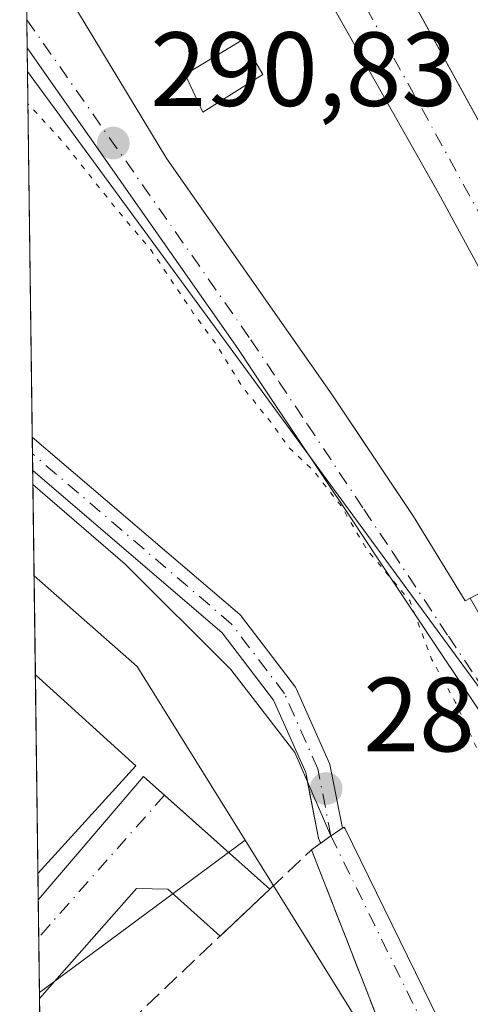
# Model space of a CAD drawing. Units: metres. Extents: x 590995 to 594461, y 4682746 to 4685117.
# Drawn here: x 590995 to 591038, y 4684925 to 4685019 of the extents above; entities that cross this region are included whole.
import ezdxf

# ---------------------------------------------------------------- set-up
doc = ezdxf.new("R2010")
doc.units = ezdxf.units.M
doc.header["$MEASUREMENT"] = 0
for name, pattern in [('DGN Style 3', [2.307223458686699, 1.648016756204785, -0.6592067024819142]), ('DGN Style 4', [2.6384748266838614, 1.318413404963828, -0.6592067024819142, 0.001648016756204785, -0.6592067024819142]), ('DGN Style 5', [1.1536117293433497, 0.4944050268614355, -0.6592067024819142])]:
    doc.linetypes.add(name, pattern=pattern)
for name, color, linetype, lineweight in [('Camino Cxs', 7, 'Continuous', 0), ('Camino eje', 30, 'DGN Style 4', 13), ('Comarca CxS', 21, 'Continuous', 0), ('Comunidad Autónoma CxS', 142, 'Continuous', 0), ('Cultivos herbáceos CxS', 92, 'Continuous', 0), ('Curva de nivel normal depresión', 30, 'DGN Style 5', 0), ('Edificación Cxs', 1, 'Continuous', 13), ('Elemento construido', 1, 'Continuous', 0), ('Municipio CxS', 4, 'Continuous', 0), ('Muro lineal', 1, 'DGN Style 3', 13), ('Núcleo urbano CxS', 7, 'Continuous', 0), ('Pastizal CxS', 92, 'Continuous', 0), ('Provincia CxS', 1, 'Continuous', 0), ('Punto de cota en terreno', 7, 'Continuous', 0), ('Rótulo de punto de cota en terreno', 7, 'Continuous', 0), ('Vía urbana Cxs', 4, 'Continuous', 0), ('Vía urbana eje', 4, 'DGN Style 4', 0)]:
    doc.layers.add(name, color=color, linetype=linetype, lineweight=lineweight)
doc.styles.add('Style-Arial', font='txt')

# ---------------------------------------------------------------- blocks, each defined once
blk = doc.blocks.new('5PATER')
at = {"layer": 'Cultivos herbáceos CxS', "linetype": 'Continuous', "lineweight": 0}
h = blk.add_hatch(color=51, dxfattribs=at)
edge = h.paths.add_edge_path()
edge.add_ellipse((0, 0), major_axis=(-0.1095731443231308, -0.1110710700762829), ratio=0.9994222409660322, start_angle=0, end_angle=360)
blk = doc.blocks.new('*U16')
at = {"layer": 'Vía urbana Cxs', "color": 4, "linetype": 'Continuous', "lineweight": 0}
for points in [[(591012.9806000004, 4685056.294600001, 294.186600000001), (591043.1401000004, 4685001.350099999, 293.0869999999995), (591051.0000999998, 4685006.190099999, 294.1570999999968), (591055.2600999996, 4685008.0101, 292.4812999999995), (591065.2200999996, 4685013.2301, 292.1178000000073), (591061.7600999996, 4685019.800100001, 293.5034000000014)], [(591049.6201, 4684863.800100001, 293.2087000000029), (591047.3501000004, 4684879.940099999, 293.1968000000052), (591046.7141000004, 4684881.396700001, 293.1291999999958), (591044.5601000004, 4684886.3301, 293.2480999999971), (591038.4600999998, 4684902.0801, 294.4563999999955), (591029.1801000005, 4684923.890100001, 292.3028999999952), (591022.8501000004, 4684940.100099999, 290.1119999999937), (591023.4622999998, 4684940.536900001, 289.8739999999962), (591023.7232999997, 4684940.723099999, 289.7810999999929), (591024.7001, 4684941.420100001, 289.4790000000066), (591025.7811000004, 4684942.1457, 289.234500000006), (591025.9444000004, 4684942.2553, 289.2048000000068), (591026.0476000002, 4684942.079, 289.2161999999953), (591036.4261999996, 4684920.852399999, 289.7517999999982), (591036.4733999996, 4684920.7457, 289.741200000004), (591048.75, 4684889.736500001, 289.5724999999948), (591048.7648, 4684889.6973, 289.5763000000007), (591048.7920000004, 4684889.615300001, 289.584400000007), (591054.5070000002, 4684870.565300001, 289.7801999999938)], [(591052.2280000001, 4684922.4672, 290.5469000000012), (591050.4585999995, 4684926.6558, 290.6931999999942), (591048.6881999997, 4684930.8366, 290.8222999999998), (591046.9282000001, 4684935.016600001, 290.6254999999946), (591043.3880000003, 4684943.3772, 290.4121000000014), (591041.6279999996, 4684947.567199999, 290.5135000000009), (591039.9134999998, 4684951.6162, 291.3816999999981), (591037.3118000003, 4684955.5284, 291.0106999999989), (591034.6217999998, 4684959.5584, 290.6494999999995), (591029.2618000006, 4684967.6184, 290.6671000000061), (591026.5718, 4684971.648399999, 290.3469999999944), (591021.2117999997, 4684979.7084, 290.7222000000039), (591018.5218000002, 4684983.738399999, 290.6864999999962), (591015.8509000001, 4684987.754699999, 290.5810999999958), (590996.1206, 4685015.950800001, 290.8712999999989), (590995.8362999996, 4685016.358100001, 290.8898000000045), (590995.7008999996, 4685026.8157, 293.6588000000047)], [(590999.1401000004, 4685022.270099999, 293.2081999999937), (591009.1001000004, 4685005.8101, 291.797000000006), (591024.8000999996, 4684983.370100001, 293.3258999999962), (591026.6528000003, 4684980.5922, 293.4456999999966), (591032.5301000001, 4684971.780099999, 293.2845999999991), (591037.4600999998, 4684963.780099999, 292.4386999999988), (591037.9401000004, 4684964.030099999, 292.6938999999985), (591042.0500999996, 4684956.870100001, 296.6984999999986), (591042.8152999999, 4684955.1107, 295.4833999999973), (591050.4700999996, 4684937.5101, 292.5424999999959), (591061.6901000004, 4684912.800100001, 291.9876999999979), (591065.1001000004, 4684897.370100001, 293.5078000000067), (591066.0438999999, 4684891.801700001, 293.7612999999984), (591066.7499000002, 4684887.6371, 292.2975000000006), (591066.7521000003, 4684887.624700001, 292.2924999999959), (591067.2801000001, 4684884.5101, 293.8460999999952), (591067.6907000003, 4684882.537900001, 295.165599999993), (591067.6977000004, 4684882.5043, 295.1898999999976), (591068.8000999996, 4684877.210100001, 294.9937999999966), (591069.4905000003, 4684874.9453, 294.6665999999968)], [(591091.5679000001, 4684869.907099999, 295.9146999999939), (591086.3233000003, 4684898.888300001, 296.1138999999966), (591085.2301000003, 4684904.9301, 293.4680999999982), (591084.0701000001, 4684904.4901, 294.3703999999998), (591082.1700999998, 4684910.4301, 290.988400000002), (591081.7763, 4684911.1732, 290.8579000000027), (591077.1401000004, 4684919.920100001, 293.7734000000055), (591078.0701000001, 4684920.350099999, 293.350099999996), (591068.6901000004, 4684941.9001, 294.3029999999999), (591057.6901000004, 4684961.370100001, 293.8246999999974), (591056.8192999996, 4684962.950200001, 293.5973999999987), (591047.2301000003, 4684980.350099999, 293.9511999999959), (591044.0301000001, 4684985.7401, 294.7544999999955), (591034.9200999998, 4685002.530099999, 294.1046000000061), (591005.2599999999, 4685055.0295, 292.9260999999969)]]:
    blk.add_polyline3d(points, dxfattribs=at)
blk.add_polyline3d([(591008.8783, 4684945.2774, 290.8111000000063), (591018.8967000004, 4684936.3574, 291.0853999999963), (591017.7199999997, 4684935.2434, 291.4456000000064), (591014.1744999997, 4684931.886800001, 291.0810000000056), (591009.2001, 4684936.3365, 289.5798000000068), (591006.2235000003, 4684936.402600001, 289.4910999999993), (590997.0073999995, 4684925.9376, 289.4348000000027), (590996.8859000001, 4684935.320599999, 293.3858000000037), (591006.8849999999, 4684947.052100001, 293.0837000000029)], close=True, dxfattribs=at)
blk = doc.blocks.new('*U18')
at = {"layer": 'Edificación Cxs', "color": 1, "linetype": 'Continuous', "lineweight": 13, "elevation": 296.2284999999975, "flags": 128}
blk.add_lwpolyline([(591004.3501000004, 4685056.640100001), (591034.9200999998, 4685002.530099999), (591044.0301000001, 4684985.7401), (591047.2301000003, 4684980.350099999), (591057.6901000004, 4684961.370100001), (591068.6901000004, 4684941.9001), (591078.0701000001, 4684920.350099999), (591077.1401000004, 4684919.920100001), (591061.6901000004, 4684912.800100001), (591050.4700999996, 4684937.5101), (591056.8607000001, 4684940.517899999), (591058.8201000001, 4684941.440099999), (591053.0743000006, 4684952.1775), (591044.8000999996, 4684967.640100001), (591037.9401000004, 4684964.030099999), (591037.4600999998, 4684963.780099999), (591032.5301000001, 4684971.780099999), (591024.8000999996, 4684983.370100001), (591009.1001000004, 4685005.8101), (590999.1401000004, 4685022.270099999)], dxfattribs=at)
at = {"layer": 'Edificación Cxs', "color": 1, "linetype": 'Continuous', "lineweight": 13}
blk.add_3dface([(591010.8501000004, 4685013.8301, 296.2284999999974), (591012.5301000001, 4685010.2301, 296.2284999999974), (591018.2100999998, 4685013.8301, 296.2284999999974), (591016.2901, 4685017.100099999, 296.2284999999974)], dxfattribs=at)
blk = doc.blocks.new('*U19')
at = {"layer": 'Edificación Cxs', "color": 1, "linetype": 'Continuous', "lineweight": 13, "elevation": 296.0957999999956, "flags": 128}
blk.add_lwpolyline([(591029.9200999998, 4685063.0101), (591046.3000999996, 4685033.850099999), (591041.9600999998, 4685031.630100001), (591040.0500999996, 4685034.710100001), (591037.9600999998, 4685033.870100001), (591039.2301000003, 4685031.5101), (591037.4401000004, 4685030.690099999), (591040.4001000002, 4685024.360099999), (591043.5100999996, 4685024.800100001), (591046.7100999998, 4685019.090100001), (591051.4001000002, 4685021.710100001), (591048.1901000004, 4685027.530099999), (591055.4401000004, 4685031.0701), (591061.7600999996, 4685019.800100001), (591065.2200999996, 4685013.2301), (591055.2600999996, 4685008.0101), (591051.0000999998, 4685006.190099999), (591043.1401000004, 4685001.350099999), (591010.4801000003, 4685060.850099999), (591031.3101000004, 4685072.130100001), (591031.3268999998, 4685072.1391), (591036.3030000003, 4685072.205), (591038.6300999997, 4685067.940099999)], close=True, dxfattribs=at)
at = {"layer": 'Edificación Cxs', "color": 1, "linetype": 'Continuous', "lineweight": 13}
blk.add_3dface([(591021.6001000004, 4685059.300100001, 296.0957999999956), (591023.8000999996, 4685056.1601, 296.0957999999956), (591028.0701000001, 4685057.960100001, 296.0957999999956), (591025.6700999998, 4685061.0101, 296.0957999999956)], dxfattribs=at)

msp = doc.modelspace()

# ---------------------------------------------------------------- linework, layer by layer
at = {"layer": 'Camino Cxs', "color": 7, "linetype": 'Continuous', "lineweight": 0, "extrusion": (-0.0004623753758020084, 0.03566768158265059, 0.9993635988465512), "elevation": 167117.9873618004, "flags": 128}
msp.add_lwpolyline([(-651674.9471277946, -4673935.130103871), (-651674.9471277946, -4673938.326006079)], dxfattribs=at)
at = {"layer": 'Camino Cxs', "color": 7, "linetype": 'Continuous', "lineweight": 0, "extrusion": (0.1987309339855384, 0.1418053451054147, 0.9697408210324912), "elevation": 782085.3451384598, "flags": 128}
msp.add_lwpolyline([(3470319.043005381, -3105351.341975832), (3470319.043005381, -3105352.579397204)], dxfattribs=at)
at = {"layer": 'Camino Cxs', "color": 7, "linetype": 'Continuous', "lineweight": 0, "extrusion": (0.1532477626768762, 0.1028645481673557, 0.9828194177797148), "elevation": 572772.1009284526, "flags": 128}
msp.add_lwpolyline([(3560503.862440019, -3048398.063843154), (3560503.862440019, -3048399.388545616)], dxfattribs=at)
at = {"layer": 'Camino Cxs', "color": 7, "linetype": 'Continuous', "lineweight": 0}
for points in [[(590996.3157000003, 4684979.3388, 289.0822000000044), (591016.0334999999, 4684962.4716, 289.1218999999983), (591016.1727999998, 4684962.331, 289.1214999999939), (591016.2089000001, 4684962.285800001, 289.1214000000036), (591021.2359999996, 4684955.671200001, 289.1209999999992), (591021.3197999997, 4684955.545100001, 289.1201000000001), (591021.3772, 4684955.432499999, 289.1190999999963), (591024.5521999998, 4684948.288699999, 289.0991999999969), (591024.5832000002, 4684948.2117, 289.098800000007), (591024.6335000005, 4684948.030999999, 289.0973999999987), (591025.7811000004, 4684942.1457, 289.234500000006)], [(591022.4835999999, 4684946.516799999, 289.1448999999994), (591022.3038999997, 4684947.438200001, 289.0785000000033), (591019.2407999998, 4684954.3301, 289.1144000000059), (591014.3759000005, 4684960.7313, 289.1624000000011), (590996.3570999998, 4684976.145199999, 289.1962000000058)], [(591023.7232999997, 4684940.723099999, 289.7810999999929), (591023.6343, 4684940.868799999, 289.7606999999989), (591023.5668000003, 4684941.025599999, 289.732799999998), (591023.5223000003, 4684941.190400001, 289.6983000000037), (591022.4835999999, 4684946.516799999, 289.1448999999994)]]:
    msp.add_polyline3d(points, dxfattribs=at)
msp.add_polyline3d([(591025.7811000004, 4684942.1457, 289.234500000006), (591024.7001, 4684941.420100001, 289.4790000000066), (591023.7232999997, 4684940.723099999, 289.7810999999929), (591023.6343, 4684940.868799999, 289.7606999999989), (591023.5668000003, 4684941.025599999, 289.732799999998), (591023.5223000003, 4684941.190400001, 289.6983000000037), (591022.3038999997, 4684947.438200001, 289.0785000000033), (591019.2407999998, 4684954.3301, 289.1144000000059), (591014.3759000005, 4684960.7313, 289.1624000000011), (590996.3570999998, 4684976.145199999, 289.1962000000058), (590996.3158, 4684979.3388, 289.0822000000044), (591016.0334999999, 4684962.4716, 289.1218999999983), (591016.1727999998, 4684962.331, 289.1214999999939), (591016.2089000001, 4684962.285800001, 289.1214000000036), (591021.2359999996, 4684955.671200001, 289.1209999999992), (591021.3197999997, 4684955.545100001, 289.1201000000001), (591021.3772, 4684955.432499999, 289.1190999999963), (591024.5521999998, 4684948.288699999, 289.0991999999969), (591024.5832000002, 4684948.2117, 289.098800000007), (591024.6335000005, 4684948.030999999, 289.0973999999987)], close=True, dxfattribs=at)
at = {"layer": 'Camino eje', "color": 30, "linetype": 'DGN Style 4', "lineweight": 13}
msp.add_polyline3d([(591024.7001, 4684941.420100001, 289.4790000000066), (591023.4556, 4684947.801300001, 289.0813999999955), (591020.2806000002, 4684954.9451, 289.1147000000055), (591015.2534999996, 4684961.559699999, 289.1379000000015), (590996.3364000004, 4684977.742000001, 289.1171999999933)], dxfattribs=at)
at = {"layer": 'Comarca CxS', "color": 21, "linetype": 'Continuous', "lineweight": 0, "flags": 128}
msp.add_lwpolyline([(594460.0900007029, 4682803.969983161), (591066.3919970909, 4682759.086435), (591066.0820000005, 4682760.331050001), (591057.7500000002, 4682782.89705), (591054.1589999995, 4682788.84005), (591042.8010000001, 4682807.63605), (591030.1700000003, 4682822.901050001), (591024.1941759333, 4682826.933065383), (590995.1200006775, 4685071.659983137), (594428.9900007026, 4685117.099983135)], close=True, dxfattribs=at)
at = {"layer": 'Comunidad Autónoma CxS', "color": 142, "linetype": 'Continuous', "lineweight": 0, "flags": 128}
msp.add_lwpolyline([(594460.0900007029, 4682803.969983161), (591066.3919970909, 4682759.086435), (591066.0820000005, 4682760.331050001), (591057.7500000002, 4682782.89705), (591054.1589999995, 4682788.84005), (591042.8010000001, 4682807.63605), (591030.1700000003, 4682822.901050001), (591024.1941759333, 4682826.933065383), (590995.1200006775, 4685071.659983137), (594428.9900007026, 4685117.099983135)], close=True, dxfattribs=at)
at = {"layer": 'Curva de nivel normal depresión', "color": 30, "linetype": 'DGN Style 5', "lineweight": 0, "elevation": 290, "flags": 128}
msp.add_lwpolyline([(591080.2989999996, 4684776.008199999), (591081.1600000003, 4684777.4301), (591081.0999999996, 4684780.6501), (591080.04, 4684783.210100001), (591079.1799999997, 4684786.7601), (591077.4000000004, 4684797.0801), (591076.3399999999, 4684807.3201), (591076.9400000004, 4684814.100099999), (591077.0300000003, 4684817.2501), (591077.5599999996, 4684823.460100001), (591076.4400000004, 4684834.670100001), (591072.1900000004, 4684850.1801), (591070.2199999997, 4684855.880100001), (591069.4000000004, 4684859.0601), (591067.2999999998, 4684865.950099999), (591062.2699999996, 4684884.790100001), (591060.0800000001, 4684891.520099999), (591059.0499999998, 4684896.200099999), (591057.6699999999, 4684899.530099999), (591056.9100000003, 4684904.860099999), (591054.75, 4684910.4001), (591052.8099999996, 4684916.130100001), (591050.8499999996, 4684919.970100001), (591050.0099999999, 4684922.880100001), (591048.4800000004, 4684926.270099999), (591046.75, 4684931.3101), (591042.8399999999, 4684940.4901), (591036.54, 4684954.100099999), (591034.2599999999, 4684958.2301), (591032.1900000004, 4684963.790100001), (591028.0899999999, 4684968.670100001), (591025.6699999999, 4684972.790100001), (591023, 4684976.1801), (591020.7100000001, 4684978.340100001), (591018.9100000003, 4684980.860099999), (591016.2300000004, 4684984.1801), (591013.6900000004, 4684988.3101), (591011.6200000001, 4684991.130100001), (591007.5999999996, 4684997.120100001), (591004.25, 4685001.100099999), (590999.2699999996, 4685007.370100001), (590995.9051000001, 4685011.042300001)], dxfattribs=at)
at = {"layer": 'Edificación Cxs', "color": 1, "linetype": 'Continuous', "lineweight": 13, "extrusion": (-0.3517402560939498, -0.08545544067846281, 0.9321889078407941), "elevation": -607974.6561599845, "flags": 128}
msp.add_lwpolyline([(-4412993.497357494, 1566539.469758786), (-4413001.682778079, 1566537.199418398), (-4412999.794351041, 1566529.134157107)], dxfattribs=at)
at = {"layer": 'Edificación Cxs', "color": 1, "linetype": 'Continuous', "lineweight": 13, "extrusion": (-0.001123833688672372, 0.08678421987172101, 0.9962264984325085), "elevation": 406208.8827828341, "flags": 128}
msp.add_lwpolyline([(-651610.9789655878, -4659218.534188472), (-651610.9789655879, -4659237.495723544)], dxfattribs=at)
at = {"layer": 'Edificación Cxs', "color": 1, "linetype": 'Continuous', "lineweight": 13, "extrusion": (-0.004813632642817455, 0.004364505712711918, 0.9999788897925114), "elevation": 17896.53290606867, "flags": 128}
msp.add_lwpolyline([(590991.1761653852, 4684923.234133187), (591000.7077573816, 4684914.592050875)], dxfattribs=at)
at = {"layer": 'Edificación Cxs', "color": 1, "linetype": 'Continuous', "lineweight": 13, "extrusion": (0.07538023326884945, 0.08317012741053867, 0.9936803059026825), "elevation": 434489.9947085258, "flags": 128}
msp.add_lwpolyline([(2708292.350370764, -3843747.890626074), (2708292.350370763, -3843733.974029282)], dxfattribs=at)
at = {"layer": 'Edificación Cxs', "color": 1, "linetype": 'Continuous', "lineweight": 13}
for points in [[(591048.1901000004, 4685027.530099999, 292.5204999999987), (591055.4401000004, 4685031.0701, 293.7694000000047), (591061.7600999996, 4685019.800100001, 293.5034000000014), (591065.2200999996, 4685013.2301, 292.1178000000073), (591055.2600999996, 4685008.0101, 292.4812999999995), (591051.0000999998, 4685006.190099999, 294.1570999999968), (591043.1401000004, 4685001.350099999, 293.0869999999995), (591010.4801000003, 4685060.850099999, 292.1435999999958), (591031.3101000004, 4685072.130100001, 294.9441999999981), (591031.3268999998, 4685072.1392, 294.9480999999942)], [(590995.3767999997, 4685051.833699999, 292.9802999999956), (591004.3501000004, 4685056.640100001, 291.9317000000011), (591034.9200999998, 4685002.530099999, 294.1046000000061), (591044.0301000001, 4684985.7401, 294.7544999999955), (591047.2301000003, 4684980.350099999, 293.9511999999959), (591057.6901000004, 4684961.370100001, 293.8246999999974), (591068.6901000004, 4684941.9001, 294.3029999999999), (591078.0701000001, 4684920.350099999, 293.350099999996), (591077.1401000004, 4684919.920100001, 293.7734000000055)], [(591037.9401000004, 4684964.030099999, 292.6938999999985), (591037.4600999998, 4684963.780099999, 292.4386999999988), (591032.5301000001, 4684971.780099999, 293.2845999999991), (591024.8000999996, 4684983.370100001, 293.3258999999962), (591009.1001000004, 4685005.8101, 291.797000000006), (590999.1401000004, 4685022.270099999, 293.2081999999937), (590995.7008999996, 4685026.8157, 293.6588000000047)], [(591018.2100999998, 4685013.8301, 294.7155999999959), (591016.2901, 4685017.100099999, 295.4867999999988), (591010.8501000004, 4685013.8301, 293.4072000000015), (591012.5301000001, 4685010.2301, 292.8806000000041), (591018.2100999998, 4685013.8301, 294.7155999999959)], [(591018.2100999998, 4685013.8301, 294.7155999999959), (591016.2901, 4685017.100099999, 295.4867999999988), (591010.8501000004, 4685013.8301, 293.4072000000015), (591012.5301000001, 4685010.2301, 292.8806000000041), (591018.2100999998, 4685013.8301, 294.7155999999959)]]:
    msp.add_polyline3d(points, dxfattribs=at)
for points in [[(591018.2100999998, 4685013.8301, 295.4867999999988), (591012.5301000001, 4685010.2301, 295.4867999999988), (591010.8501000004, 4685013.8301, 295.4867999999988), (591016.2901, 4685017.100099999, 295.4867999999988)], [(591006.1401000004, 4684948.0801, 295.5048999999999), (590996.8535000002, 4684937.833699999, 295.5048999999999), (590996.6086999997, 4684956.722100001, 295.5048999999999)]]:
    msp.add_3dface(points, dxfattribs=at)
at = {"layer": 'Elemento construido', "color": 1, "linetype": 'Continuous', "lineweight": 0, "extrusion": (0.106777017027023, -0.06545228590081859, 0.992126336161463), "elevation": -243243.765604044, "flags": 128}
msp.add_lwpolyline([(4303104.302271564, 1929254.311305517), (4303119.529848848, 1929251.898359605), (4303116.689288187, 1929235.942734796)], dxfattribs=at)
at = {"layer": 'Elemento construido', "color": 1, "linetype": 'Continuous', "lineweight": 0, "extrusion": (0.2184182451940969, 0.1558443696661068, 0.9633306818583666), "elevation": 859491.1844027832, "flags": 128}
msp.add_lwpolyline([(3470405.936315467, -3084725.170278638), (3470405.936315467, -3084727.529428697)], dxfattribs=at)
at = {"layer": 'Elemento construido', "color": 1, "linetype": 'Continuous', "lineweight": 0}
for points in [[(591024.7001, 4684941.420100001, 289.4790000000066), (591021.2600999996, 4684949.3301, 289.0939000000071), (591015.1801000005, 4684957.2501, 289.1842999999935), (591005.1501000002, 4684967.2601, 289.3527000000031), (590996.3740999997, 4684974.831, 289.2679000000062)], [(591014.1744999997, 4684931.886800001, 291.0810000000056), (591009.2001, 4684936.3365, 289.5798000000068), (591006.2235000003, 4684936.402600001, 289.4910999999993), (590997.0073999995, 4684925.9376, 289.4348000000027)]]:
    msp.add_polyline3d(points, dxfattribs=at)
at = {"layer": 'Municipio CxS', "color": 4, "linetype": 'Continuous', "lineweight": 0, "flags": 128}
msp.add_lwpolyline([(594460.0900007029, 4682803.969983161), (591066.3919970909, 4682759.086435), (591066.0820000005, 4682760.331050001), (591057.7500000002, 4682782.89705), (591054.1589999995, 4682788.84005), (591042.8010000001, 4682807.63605), (591030.1700000003, 4682822.901050001), (591024.1941759333, 4682826.933065383), (590995.1200006775, 4685071.659983137), (594428.9900007026, 4685117.099983135)], close=True, dxfattribs=at)
at = {"layer": 'Muro lineal', "color": 1, "linetype": 'DGN Style 3', "lineweight": 13, "extrusion": (-0.07576261632965749, 0.1044422499692767, 0.9916409846251013), "elevation": 444815.9345408767, "flags": 128}
msp.add_lwpolyline([(-3229278.8134973, -3416373.882347674), (-3229313.917704369, -3416378.527085321), (-3229309.523358087, -3416361.547015724)], dxfattribs=at)
at = {"layer": 'Núcleo urbano CxS', "color": 7, "linetype": 'Continuous', "lineweight": 0, "extrusion": (0.0003394938979966372, -0.02620088318092826, 0.9996566402842691), "elevation": -122260.4776819385, "flags": 128}
msp.add_lwpolyline([(651646.5112370308, 4675367.754369359), (651646.5112370307, 4675370.425810776)], dxfattribs=at)
at = {"layer": 'Núcleo urbano CxS', "color": 7, "linetype": 'Continuous', "lineweight": 0, "extrusion": (0.001007489910790656, -0.07784584539475423, 0.9969648987395975), "elevation": -363823.9696874883, "flags": 128}
msp.add_lwpolyline([(651575.2918253933, 4662801.206412272), (651575.2918253933, 4662803.469670437)], dxfattribs=at)
at = {"layer": 'Núcleo urbano CxS', "color": 7, "linetype": 'Continuous', "lineweight": 0, "extrusion": (-0.01244188102435045, -0.007733706203306176, 0.9998926889346361), "elevation": -43295.28132785212, "flags": 128}
msp.add_lwpolyline([(590953.730684742, 4684819.371128174), (590998.9186454866, 4684757.670182973), (591018.5561782428, 4684707.918495121)], dxfattribs=at)
at = {"layer": 'Núcleo urbano CxS', "color": 7, "linetype": 'Continuous', "lineweight": 0, "extrusion": (0.007284765623629011, 0.001415410634296188, 0.9999724640221576), "elevation": 11225.7602410402, "flags": 128}
msp.add_lwpolyline([(590978.6969930283, 4684954.960831477), (590988.5033640865, 4684946.314922817), (590998.7640662655, 4684929.819706294)], dxfattribs=at)
at = {"layer": 'Núcleo urbano CxS', "color": 7, "linetype": 'Continuous', "lineweight": 0, "extrusion": (-0.0001179924054998399, 0.009102588279316587, 0.9999585636237182), "elevation": 42864.91934315267, "flags": 128}
msp.add_lwpolyline([(590996.6388378982, 4684760.627279282), (590996.516527763, 4684770.062570179)], dxfattribs=at)
at = {"layer": 'Núcleo urbano CxS', "color": 7, "linetype": 'Continuous', "lineweight": 0, "extrusion": (-6.169298680979787e-07, 4.764030288297856e-05, 0.9999999988650105), "elevation": 512.260453446075, "flags": 128}
msp.add_lwpolyline([(590996.853578448, 4684937.81461222), (590996.6089784467, 4684956.703012243)], dxfattribs=at)
at = {"layer": 'Núcleo urbano CxS', "color": 7, "linetype": 'Continuous', "lineweight": 0, "extrusion": (-0.00109850774017912, -0.0008149102363169197, 0.9999990646005884), "elevation": -4177.807119322937, "flags": 128}
msp.add_lwpolyline([(591016.5144319985, 4684939.166946611), (590996.961107216, 4684924.661641795)], dxfattribs=at)
msp.add_lwpolyline([(591016.5144319985, 4684939.166946611), (590996.961107216, 4684924.661641795)], dxfattribs=at)
at = {"layer": 'Núcleo urbano CxS', "color": 7, "linetype": 'Continuous', "lineweight": 0, "extrusion": (0.0003728623911131834, -0.02883201487247529, 0.9995842015018198), "elevation": -134566.5239438513, "flags": 128}
msp.add_lwpolyline([(651529.0908404891, 4674965.032543105), (651529.0908404891, 4674967.546898711)], dxfattribs=at)
at = {"layer": 'Núcleo urbano CxS', "color": 7, "linetype": 'Continuous', "lineweight": 0, "extrusion": (0.0003624802654649747, -0.02796287571503876, 0.999608896613972), "elevation": -130500.7918647926, "flags": 128}
msp.add_lwpolyline([(651672.5346083716, 4675056.742373545), (651672.5346083716, 4675060.300363868)], dxfattribs=at)
at = {"layer": 'Núcleo urbano CxS', "color": 7, "linetype": 'Continuous', "lineweight": 0, "extrusion": (0.0001447898362949782, -0.011170291394224, 0.9999375998661475), "elevation": -51957.23947018946, "flags": 128}
msp.add_lwpolyline([(590996.9520281724, 4684638.405950991), (590996.8839196736, 4684643.660078794)], dxfattribs=at)
at = {"layer": 'Núcleo urbano CxS', "color": 7, "linetype": 'Continuous', "lineweight": 0, "extrusion": (7.438894258364385e-05, -0.005759111150914273, 0.9999834134149609), "elevation": -26647.85116280877, "flags": 128}
msp.add_lwpolyline([(590996.9843511622, 4684850.162366305), (590996.9769509162, 4684850.735275808)], dxfattribs=at)
at = {"layer": 'Núcleo urbano CxS', "color": 7, "linetype": 'Continuous', "lineweight": 0, "extrusion": (-0.0003762301944988316, 0.02905450531136504, 0.9995777579417986), "elevation": 136184.9317062057, "flags": 128}
msp.add_lwpolyline([(-651608.034135614, -4674887.593133312), (-651608.0341356139, -4674897.776586507)], dxfattribs=at)
at = {"layer": 'Núcleo urbano CxS', "color": 7, "linetype": 'Continuous', "lineweight": 0}
for points in [[(591066.9309, 4684876.270500001, 290.2540000000009), (591062.3963000001, 4684895.849099999, 290.3135000000038), (591060.6967000002, 4684902.6527, 290.3173999999999), (591041.0559, 4684952.402899999, 290.4578000000038), (590995.8655000003, 4685014.102, 290.3727000000072), (590995.3185999999, 4685056.3267, 290.1505000000034), (591021.9938000003, 4685072.0156, 291.0069999999978), (591053.8676000005, 4685072.4374, 292.7826999999961), (591055.3066999996, 4685070.032099999, 292.9262000000017), (591112.2320999998, 4684974.889699999, 292.5516999999964), (591113.3520999998, 4684969.8211, 292.2225000000035), (591118.5198999997, 4684946.434699999, 291.8580999999977), (591125.8561000006, 4684916.1325, 291.8148999999976), (591129.2516999999, 4684895.058499999, 291.741200000004), (591132.3073000005, 4684875.688300001, 291.7811999999976)], [(590998.2503000004, 4684829.9816, 289.5418000000063), (590997, 4684926.510600001, 289.2024999999995), (591016.5532999998, 4684941.015900001, 289.2357999999949), (591045.2176999999, 4684894.890699999, 289.0507000000071), (591057.5182999996, 4684901.0591, 289.7951999999932), (591060.6967000002, 4684902.6527, 290.3173999999999), (591062.3963000001, 4684895.849099999, 290.3135000000038), (591066.9309, 4684876.270500001, 290.2540000000009)], [(591016.5532999998, 4684941.015900001, 289.2357999999949), (591045.2176999999, 4684894.890699999, 289.0507000000071), (591057.5182999996, 4684901.0591, 289.7951999999932), (591060.6967000002, 4684902.6527, 290.3173999999999)]]:
    msp.add_polyline3d(points, dxfattribs=at)
msp.add_3dface([(591016.5532999998, 4684941.015900001, 289.2357999999949), (590997, 4684926.510600001, 289.2024999999995), (590996.4864999996, 4684966.157000001, 289.3463999999949), (591006.2927000001, 4684957.5111, 289.2872000000062)], dxfattribs=at)
at = {"layer": 'Pastizal CxS', "color": 92, "linetype": 'Continuous', "lineweight": 0, "extrusion": (-0.01244188102435045, -0.007733706203306176, 0.9998926889346361), "elevation": -43295.28132785212, "flags": 128}
msp.add_lwpolyline([(590953.730684742, 4684819.371128174), (590998.9186454866, 4684757.670182973), (591018.5561782428, 4684707.918495121)], dxfattribs=at)
at = {"layer": 'Pastizal CxS', "color": 92, "linetype": 'Continuous', "lineweight": 0, "extrusion": (0.0004934650507777603, -0.03809543619274161, 0.9992739835668337), "elevation": -177895.8580915996, "flags": 128}
msp.add_lwpolyline([(651628.0152262442, 4673547.060559731), (651628.0152262442, 4673581.851835103)], dxfattribs=at)
at = {"layer": 'Pastizal CxS', "color": 92, "linetype": 'Continuous', "lineweight": 0, "extrusion": (-0.0001290218196989801, 0.0099540021286116, 0.9999504493698644), "elevation": 46847.07576834576, "flags": 128}
msp.add_lwpolyline([(590996.3688777592, 4684743.518906943), (590996.3481757077, 4684745.115986065)], dxfattribs=at)
at = {"layer": 'Pastizal CxS', "color": 92, "linetype": 'Continuous', "lineweight": 0, "extrusion": (-0.0003197931463969212, 0.02466578410475133, 0.9996957021148193), "elevation": 115658.6280755558, "flags": 128}
msp.add_lwpolyline([(-651682.5421989893, -4675490.477462415), (-651682.5421989893, -4675492.07468263)], dxfattribs=at)
at = {"layer": 'Pastizal CxS', "color": 92, "linetype": 'Continuous', "lineweight": 0, "extrusion": (-0.0003521350465724724, 0.02722418198642267, 0.9996292912455493), "elevation": 127625.5279763793, "flags": 128}
msp.add_lwpolyline([(-651540.345529167, -4675197.628640043), (-651540.3455291671, -4675198.943537424)], dxfattribs=at)
at = {"layer": 'Pastizal CxS', "color": 92, "linetype": 'Continuous', "lineweight": 0, "extrusion": (-0.0003104740371538786, 0.0239805945627929, 0.9997123759813556), "elevation": 112454.0480633411, "flags": 128}
msp.add_lwpolyline([(-651597.6030986108, -4675570.497139609), (-651597.6030986109, -4675579.174262297)], dxfattribs=at)
at = {"layer": 'Pastizal CxS', "color": 92, "linetype": 'Continuous', "lineweight": 0, "extrusion": (0.007284765623629011, 0.001415410634296188, 0.9999724640221576), "elevation": 11225.7602410402, "flags": 128}
msp.add_lwpolyline([(590978.6969930283, 4684954.960831477), (590988.5033640865, 4684946.314922817), (590998.7640662655, 4684929.819706294)], dxfattribs=at)
at = {"layer": 'Pastizal CxS', "color": 92, "linetype": 'Continuous', "lineweight": 0}
msp.add_polyline3d([(591060.6967000002, 4684902.6527, 290.3173999999999), (591057.5182999996, 4684901.0591, 289.7951999999932), (591045.2176999999, 4684894.890699999, 289.0507000000071), (591016.5532999998, 4684941.015900001, 289.2357999999949), (591006.2927000001, 4684957.5111, 289.2872000000062), (590996.4864999996, 4684966.157000001, 289.3463999999949), (590995.8655000003, 4685014.102, 290.3727000000072), (591041.0559, 4684952.402899999, 290.4578000000038)], close=True, dxfattribs=at)
msp.add_polyline3d([(591016.5532999998, 4684941.015900001, 289.2357999999949), (591045.2176999999, 4684894.890699999, 289.0507000000071), (591057.5182999996, 4684901.0591, 289.7951999999932), (591060.6967000002, 4684902.6527, 290.3173999999999)], dxfattribs=at)
at = {"layer": 'Provincia CxS', "color": 1, "linetype": 'Continuous', "lineweight": 0, "flags": 128}
msp.add_lwpolyline([(594460.0900007029, 4682803.969983161), (591066.3919970909, 4682759.086435), (591066.0820000005, 4682760.331050001), (591057.7500000002, 4682782.89705), (591054.1589999995, 4682788.84005), (591042.8010000001, 4682807.63605), (591030.1700000003, 4682822.901050001), (591024.1941759333, 4682826.933065383), (590995.1200006775, 4685071.659983137), (594428.9900007026, 4685117.099983135)], close=True, dxfattribs=at)
at = {"layer": 'Vía urbana Cxs', "color": 4, "linetype": 'Continuous', "lineweight": 0, "extrusion": (0.003311098630751481, -0.2559212489993157, 0.9666919627970886), "elevation": -1196757.191611436, "flags": 128}
msp.add_lwpolyline([(651555.855887351, 4521272.125151549), (651555.855887351, 4521282.94398073)], dxfattribs=at)
at = {"layer": 'Vía urbana Cxs', "color": 4, "linetype": 'Continuous', "lineweight": 0, "extrusion": (0.5032459553247335, -0.4093290602600475, 0.761047455074861), "elevation": -1620040.099154845, "flags": 128}
msp.add_lwpolyline([(4007402.719989229, 1901075.979674573), (4007418.13045574, 1901075.51397122), (4007418.011455535, 1901072.010636423)], dxfattribs=at)
at = {"layer": 'Vía urbana Cxs', "color": 4, "linetype": 'Continuous', "lineweight": 0, "extrusion": (-0.01526927356052263, 0.01359517688998999, 0.9997909883822037), "elevation": 54959.13384381743, "flags": 128}
msp.add_lwpolyline([(590944.4053590448, 4684631.045708409), (590954.4267796115, 4684622.124883957)], dxfattribs=at)
at = {"layer": 'Vía urbana Cxs', "color": 4, "linetype": 'Continuous', "lineweight": 0, "extrusion": (0.1987309339855384, 0.1418053451054147, 0.9697408210324912), "elevation": 782085.3451384598, "flags": 128}
msp.add_lwpolyline([(3470319.043005381, -3105351.341975832), (3470319.043005381, -3105352.579397204)], dxfattribs=at)
at = {"layer": 'Vía urbana Cxs', "color": 4, "linetype": 'Continuous', "lineweight": 0, "extrusion": (0.1532477626768762, 0.1028645481673557, 0.9828194177797148), "elevation": 572772.1009284526, "flags": 128}
msp.add_lwpolyline([(3560503.862440019, -3048398.063843154), (3560503.862440019, -3048399.388545616)], dxfattribs=at)
at = {"layer": 'Vía urbana Cxs', "color": 4, "linetype": 'Continuous', "lineweight": 0, "extrusion": (-0.5802826125647453, 0.8144126181185364, 0.002043772087311333), "elevation": 3472514.642032276, "flags": 128}
msp.add_lwpolyline([(-3199932.430786001, -6806.930714469905), (-3199933.182838421, -6807.168714966967), (-3199933.503449406, -6807.261615160993)], dxfattribs=at)
at = {"layer": 'Vía urbana Cxs', "color": 4, "linetype": 'Continuous', "lineweight": 0, "extrusion": (-0.04543684581801991, 0.1163556509683531, 0.992167755739845), "elevation": 518552.8807519094, "flags": 128}
msp.add_lwpolyline([(-2254679.418269016, -4116473.134115947), (-2254679.418269016, -4116490.673586942)], dxfattribs=at)
at = {"layer": 'Vía urbana Cxs', "color": 4, "linetype": 'Continuous', "lineweight": 0, "extrusion": (0.6874963517143443, -0.7261878312621193, 1.030953698293103e-05), "elevation": -2995820.434704916, "flags": 128}
msp.add_lwpolyline([(3650067.38474987, 321.9709215829177), (3650065.764373711, 322.331121582947), (3650060.882024502, 321.9665215829268)], dxfattribs=at)
at = {"layer": 'Vía urbana Cxs', "color": 4, "linetype": 'Continuous', "lineweight": 0, "extrusion": (0.005024535083408612, -0.3880223052038064, 0.9216362865640219), "elevation": -1814619.523242811, "flags": 128}
msp.add_lwpolyline([(651607.8988832436, 4310495.530720299), (651607.8988832437, 4310505.712271048)], dxfattribs=at)
at = {"layer": 'Vía urbana Cxs', "color": 4, "linetype": 'Continuous', "lineweight": 0}
for points in [[(591012.1107999999, 4685057.8792, 294.0632000000041), (591012.9806000004, 4685056.294600001, 294.186600000001), (591043.1401000004, 4685001.350099999, 293.0869999999995), (591051.0000999998, 4685006.190099999, 294.1570999999968), (591055.2600999996, 4685008.0101, 292.4812999999995), (591065.2200999996, 4685013.2301, 292.1178000000073), (591061.7600999996, 4685019.800100001, 293.5034000000014), (591056.9956999999, 4685028.296200001, 294.9600000000065)], [(591077.1401000004, 4684919.920100001, 293.7734000000055), (591078.0701000001, 4684920.350099999, 293.350099999996), (591068.6901000004, 4684941.9001, 294.3029999999999), (591057.6901000004, 4684961.370100001, 293.8246999999974), (591056.8192999996, 4684962.950200001, 293.5973999999987), (591047.2301000003, 4684980.350099999, 293.9511999999959), (591044.0301000001, 4684985.7401, 294.7544999999955), (591034.9200999998, 4685002.530099999, 294.1046000000061), (591005.2599999999, 4685055.0295, 292.9260999999969), (591004.3501000004, 4685056.640100001, 291.9317000000011), (590995.3767999997, 4685051.833699999, 292.9802999999956)], [(590995.7008999996, 4685026.8157, 293.6588000000047), (590999.1401000004, 4685022.270099999, 293.2081999999937), (591009.1001000004, 4685005.8101, 291.797000000006), (591024.8000999996, 4684983.370100001, 293.3258999999962), (591026.6528000003, 4684980.5922, 293.4456999999966), (591032.5301000001, 4684971.780099999, 293.2845999999991), (591037.4600999998, 4684963.780099999, 292.4386999999988), (591037.9401000004, 4684964.030099999, 292.6938999999985)], [(591052.2280000001, 4684922.4672, 290.5469000000012), (591050.4585999995, 4684926.6558, 290.6931999999942), (591048.6881999997, 4684930.8366, 290.8222999999998), (591046.9282000001, 4684935.016600001, 290.6254999999946), (591043.3880000003, 4684943.3772, 290.4121000000014), (591041.6279999996, 4684947.567199999, 290.5135000000009), (591039.9134999998, 4684951.6162, 291.3816999999981), (591037.3118000003, 4684955.5284, 291.0106999999989), (591034.6217999998, 4684959.5584, 290.6494999999995), (591029.2618000006, 4684967.6184, 290.6671000000061), (591026.5718, 4684971.648399999, 290.3469999999944), (591021.2117999997, 4684979.7084, 290.7222000000039), (591018.5218000002, 4684983.738399999, 290.6864999999962), (591015.8509000001, 4684987.754699999, 290.5810999999958), (590996.1206, 4685015.950800001, 290.8712999999989), (590995.8361999998, 4685016.358100001, 290.8898000000045)], [(591025.7811000004, 4684942.1457, 289.234500000006), (591025.9444000004, 4684942.2553, 289.2048000000068), (591026.0476000002, 4684942.079, 289.2161999999953), (591036.4261999996, 4684920.852399999, 289.7517999999982), (591036.4733999996, 4684920.7457, 289.741200000004), (591048.75, 4684889.736500001, 289.5724999999948), (591048.7648, 4684889.6973, 289.5763000000007), (591048.7920000004, 4684889.615300001, 289.584400000007), (591054.5070000002, 4684870.565300001, 289.7801999999938), (591054.5475000005, 4684870.3948, 289.781799999997), (591054.5619000001, 4684870.293, 289.7841999999946), (591057.7369999997, 4684840.447000001, 289.4973000000027), (591059.6365999999, 4684822.4002, 290.2685000000056), (591064.4946999997, 4684794.731000001, 291.4107999999979), (591066.3805, 4684784.6533, 289.902700000006), (591069.3578000005, 4684773.486, 291.5525999999954), (591069.3925000001, 4684773.317500001, 291.6211999999941), (591069.4077000003, 4684773.146199999, 291.6782999999996), (591070.8201000001, 4684773.190099999, 292.6536999999953)], [(591014.1744999997, 4684931.886800001, 291.0810000000056), (591009.2001, 4684936.3365, 289.5798000000068), (591006.2235000003, 4684936.402600001, 289.4910999999993), (590997.0075000003, 4684925.937700001, 289.4348000000027)]]:
    msp.add_polyline3d(points, dxfattribs=at)
at = {"layer": 'Vía urbana eje', "color": 4, "linetype": 'DGN Style 4', "lineweight": 0, "extrusion": (-0.8766651869208733, -0.4810985207194066, 0.001537336199144119), "elevation": -2772089.549678273, "flags": 128}
msp.add_lwpolyline([(-3822829.940084203, 4553.882596719899), (-3822837.109723272, 4553.793795609276), (-3822841.875904998, 4554.524700016387), (-3822846.655664377, 4553.283700672511), (-3822851.426657093, 4554.483891047739), (-3822856.206416473, 4553.864590969204), (-3822860.981364861, 4554.441102954881), (-3822865.752357577, 4553.941095339247), (-3822870.532116956, 4554.099694341448), (-3822875.303109673, 4554.129486099754), (-3822880.082869053, 4553.98598545895), (-3822884.857817441, 4554.529197483982), (-3822889.628810157, 4553.954989956042), (-3822894.408569536, 4554.303988733242), (-3822899.179562255, 4552.451582715753), (-3822903.954510642, 4552.601295205781)], dxfattribs=at)
at = {"layer": 'Vía urbana eje', "color": 4, "linetype": 'DGN Style 4', "lineweight": 0, "extrusion": (-0.00262192455997298, -0.002965799349704166, 0.9999921647422141), "elevation": -15153.3795288693, "flags": 128}
msp.add_lwpolyline([(591007.6093249203, 4684920.939764298), (590995.6628787769, 4684907.426604867)], dxfattribs=at)
at = {"layer": 'Vía urbana eje', "color": 4, "linetype": 'DGN Style 4', "lineweight": 0}
for points in [[(590995.8016999997, 4685019.0284, 291.3524999999936), (590997.3501000004, 4685016.8101, 291.093399999998), (591017.0900999998, 4684988.600099999, 291.1310999999987), (591019.7701000003, 4684984.5701, 291.3993999999948), (591022.4600999998, 4684980.540100001, 291.3077999999951), (591027.8201000001, 4684972.4801, 290.8222999999998), (591030.5100999996, 4684968.450099999, 291.3249999999971), (591035.8701, 4684960.390100001, 291.1417999999976), (591038.5601000004, 4684956.360099999, 292.4293000000035), (591041.2401000002, 4684952.3301, 292.317200000005), (591043.0100999996, 4684948.1501, 291.077099999995), (591044.7701000003, 4684943.960100001, 290.8427999999985), (591048.3101000004, 4684935.600099999, 291.2430000000023), (591050.0701000001, 4684931.420100001, 291.5878999999986), (591051.8400999998, 4684927.2401, 291.1389999999956), (591053.6101000002, 4684923.050100001, 291.232600000003)], [(591024.7001, 4684941.420100001, 289.4790000000066), (591035.0787000004, 4684920.193499999, 290.8285999999935), (591047.3552999999, 4684889.1843, 289.9407000000065), (591053.0702999998, 4684870.134299999, 290.0354999999981), (591056.2452999996, 4684840.289100001, 290.5252999999939), (591058.1503, 4684822.1917, 290.7247000000062), (591063.0186999999, 4684794.463300001, 292.2663999999932), (591064.9165000003, 4684784.321699999, 290.1092999999965), (591067.9084000001, 4684773.0996, 290.6272999999928)]]:
    msp.add_polyline3d(points, dxfattribs=at)

# ---------------------------------------------------------------- block references
at = {"layer": 'Edificación Cxs', "color": 1, "linetype": 'Continuous', "lineweight": 13}
for name in ['*U19', '*U18']:
    msp.add_blockref(name, (0, 0), dxfattribs=at)
at = {"layer": 'Punto de cota en terreno', "color": 7, "linetype": 'Continuous', "lineweight": 0, "xscale": 10, "yscale": 10, "zscale": 10}
for p in [(591004.0099999999, 4685007.300000001, 290.8300000000018), (591024.2400000002, 4684945.92, 289)]:
    msp.add_blockref('5PATER', p, dxfattribs=at)
at = {"layer": 'Vía urbana Cxs', "color": 4, "linetype": 'Continuous', "lineweight": 0}
msp.add_blockref('*U16', (0, 0), dxfattribs=at)

# ---------------------------------------------------------------- texts
at = {"layer": 'Rótulo de punto de cota en terreno', "color": 7, "linetype": 'Continuous', "lineweight": 0, "style": 'Style-Arial'}
for s, p in [('290,83', (591007.5378000002, 4685010.8278)), ('289', (591027.7677999996, 4684949.447799999))]:
    msp.add_text(s, height=7.000000000000002, dxfattribs=at).set_placement(p)

doc.saveas('drawing.dxf')
